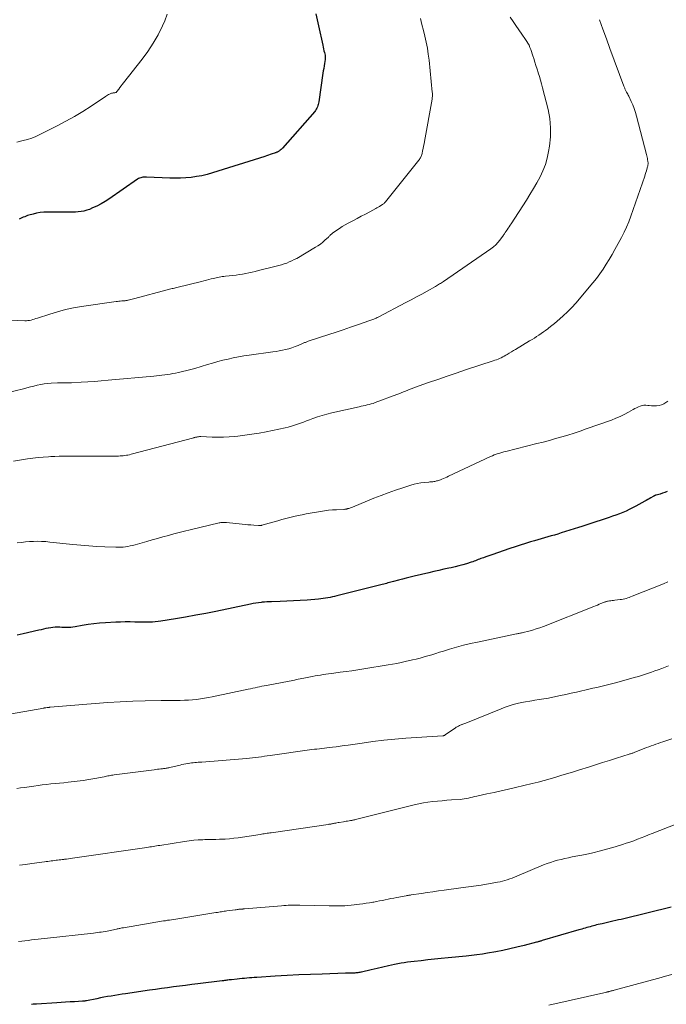
# Model space of a CAD drawing. Units: feet. Extents: x 1940000 to 1945031, y 505000 to 510004.
# Drawn here: x 1940106 to 1940238, y 506965 to 507166 of the extents above; entities that cross this region are included whole.
import ezdxf

# ---------------------------------------------------------------- set-up
doc = ezdxf.new("R2010")
doc.units = ezdxf.units.FT
doc.header["$LTSCALE"] = 100
doc.header["$MEASUREMENT"] = 0
doc.layers.add('CONTOUR INDEX', color=32, linetype='Continuous', lineweight=25)
doc.layers.add('CONTOUR INTERMEDIATE', color=40, linetype='Continuous', lineweight=15)

msp = doc.modelspace()

# ---------------------------------------------------------------- linework, layer by layer
at = {"layer": 'CONTOUR INDEX', "flags": 128}
for points, elevation in [([(1940166.35, 507166.98), (1940166.62, 507165.78), (1940166.88, 507164.57), (1940167.73, 507160.59), (1940167.81, 507160.22), (1940167.9, 507159.84), (1940167.98, 507159.47), (1940168.07, 507159.1), (1940168.19, 507158.58), (1940168.21, 507158.47), (1940168.23, 507158.36), (1940168.24, 507158.25), (1940168.25, 507158.13), (1940168.25, 507158.02), (1940168.25, 507157.91), (1940168.24, 507157.8), (1940168.23, 507157.69), (1940168.09, 507156.9), (1940168, 507156.39), (1940167.92, 507155.88), (1940167.84, 507155.37), (1940167.77, 507154.87), (1940166.93, 507149.08), (1940166.88, 507148.82), (1940166.82, 507148.55), (1940166.74, 507148.29), (1940166.65, 507148.04), (1940166.54, 507147.79), (1940166.41, 507147.55), (1940166.26, 507147.33), (1940166.09, 507147.12), (1940159.52, 507139.65), (1940159.39, 507139.51), (1940159.25, 507139.37), (1940159.1, 507139.25), (1940158.94, 507139.13), (1940158.82, 507139.04), (1940158.72, 507138.98), (1940158.62, 507138.92), (1940158.51, 507138.86), (1940158.4, 507138.81), (1940158.29, 507138.77), (1940158.18, 507138.72), (1940158.07, 507138.68), (1940157.95, 507138.64), (1940157.43, 507138.46), (1940157.06, 507138.34), (1940156.69, 507138.21), (1940156.31, 507138.09), (1940155.93, 507137.97), (1940145.29, 507134.6), (1940144.24, 507134.3), (1940143.17, 507134.04), (1940142.09, 507133.85), (1940141, 507133.7), (1940139.91, 507133.6), (1940138.81, 507133.54), (1940137.71, 507133.53), (1940136.61, 507133.55), (1940131.88, 507133.74), (1940131.65, 507133.74), (1940131.41, 507133.73), (1940131.18, 507133.71), (1940130.95, 507133.68), (1940130.72, 507133.63), (1940130.5, 507133.55), (1940130.29, 507133.45), (1940130.09, 507133.33), (1940124.27, 507129.28), (1940123.47, 507128.77), (1940122.66, 507128.29), (1940121.81, 507127.86), (1940120.95, 507127.47), (1940120.29, 507127.19), (1940119.74, 507126.99), (1940119.18, 507126.83), (1940118.6, 507126.73), (1940118.02, 507126.67), (1940117.43, 507126.65)], 980), ([(1940117.43, 507126.65), (1940116.84, 507126.63), (1940116.25, 507126.62), (1940115.66, 507126.61), (1940111.75, 507126.61), (1940111.01, 507126.59), (1940110.28, 507126.52), (1940109.55, 507126.39), (1940108.84, 507126.22), (1940108, 507126), (1940107.71, 507125.91), (1940107.41, 507125.81), (1940107.13, 507125.7), (1940106.85, 507125.58), (1940106.56, 507125.46), (1940106.28, 507125.33), (1940106, 507125.21)], 980), ([(1940237.78, 507069.74), (1940237.29, 507069.57), (1940236.81, 507069.41), (1940236.31, 507069.26), (1940235.49, 507069.02), (1940235.41, 507068.99), (1940235.33, 507068.96), (1940235.25, 507068.93), (1940235.18, 507068.9), (1940235.1, 507068.86), (1940235.03, 507068.83), (1940234.95, 507068.79), (1940234.88, 507068.75), (1940234.42, 507068.47), (1940234.12, 507068.3), (1940233.81, 507068.12), (1940233.51, 507067.95), (1940233.2, 507067.78), (1940231.37, 507066.78), (1940230.72, 507066.44), (1940230.06, 507066.11), (1940229.39, 507065.8), (1940228.72, 507065.51), (1940228.04, 507065.23), (1940227.35, 507064.97), (1940226.66, 507064.72), (1940225.97, 507064.49), (1940224.74, 507064.09), (1940224.12, 507063.88), (1940223.49, 507063.68), (1940222.87, 507063.48), (1940222.25, 507063.27), (1940221.63, 507063.06), (1940221, 507062.86), (1940220.38, 507062.66), (1940219.75, 507062.46), (1940216.23, 507061.33), (1940215.55, 507061.12), (1940214.87, 507060.91), (1940214.18, 507060.72), (1940213.49, 507060.53), (1940212.81, 507060.35), (1940212.12, 507060.16), (1940211.44, 507059.96), (1940210.75, 507059.76), (1940210, 507059.53), (1940208.94, 507059.21), (1940207.88, 507058.87), (1940206.83, 507058.53), (1940205.79, 507058.17), (1940202.1, 507056.88), (1940201.69, 507056.74), (1940201.27, 507056.59), (1940200.86, 507056.45), (1940200.44, 507056.3), (1940200.17, 507056.21), (1940199.89, 507056.11), (1940199.61, 507056.01), (1940199.33, 507055.91), (1940199.06, 507055.8), (1940198.78, 507055.69), (1940198.5, 507055.59), (1940198.22, 507055.49), (1940197.94, 507055.39), (1940196.97, 507055.07), (1940196.2, 507054.83), (1940195.43, 507054.61), (1940194.65, 507054.42), (1940193.86, 507054.25), (1940193.39, 507054.15), (1940192.36, 507053.94), (1940191.34, 507053.72), (1940190.32, 507053.49), (1940189.3, 507053.25), (1940186.29, 507052.53), (1940185.5, 507052.33), (1940184.71, 507052.14), (1940183.92, 507051.93), (1940183.13, 507051.73), (1940182.13, 507051.46), (1940181.84, 507051.38), (1940181.55, 507051.31), (1940181.27, 507051.23), (1940180.98, 507051.16), (1940180.69, 507051.08), (1940180.4, 507051.01), (1940180.12, 507050.94), (1940179.83, 507050.86), (1940170.6, 507048.53), (1940170.14, 507048.42), (1940169.68, 507048.31), (1940169.22, 507048.21), (1940168.75, 507048.13), (1940168.29, 507048.05), (1940167.82, 507047.98), (1940167.35, 507047.92), (1940166.89, 507047.88), (1940164.53, 507047.68), (1940163.17, 507047.58), (1940161.8, 507047.5), (1940160.44, 507047.43), (1940159.07, 507047.39), (1940157.3, 507047.34), (1940156.82, 507047.32), (1940156.34, 507047.3), (1940155.86, 507047.26), (1940155.38, 507047.22), (1940155.24, 507047.21), (1940154.69, 507047.14), (1940154.14, 507047.07), (1940153.59, 507046.98), (1940153.05, 507046.87), (1940145.98, 507045.38), (1940143.94, 507044.97), (1940141.9, 507044.57), (1940139.85, 507044.21), (1940137.8, 507043.87), (1940134.81, 507043.4), (1940134.25, 507043.32), (1940133.68, 507043.25), (1940133.12, 507043.21), (1940132.55, 507043.17), (1940131.98, 507043.16), (1940131.41, 507043.15), (1940130.84, 507043.16), (1940130.28, 507043.17), (1940129.5, 507043.2), (1940128.55, 507043.22), (1940127.59, 507043.23), (1940126.64, 507043.2), (1940125.68, 507043.16), (1940123.54, 507043.04), (1940122.36, 507042.95), (1940121.18, 507042.83), (1940120.01, 507042.67), (1940118.84, 507042.48), (1940117.39, 507042.23), (1940116.95, 507042.16), (1940116.5, 507042.12), (1940116.06, 507042.1), (1940115.61, 507042.1), (1940115.16, 507042.11), (1940114.71, 507042.12), (1940114.26, 507042.13), (1940113.81, 507042.14), (1940113.79, 507042.14), (1940113.33, 507042.13), (1940112.87, 507042.11), (1940112.42, 507042.05), (1940111.96, 507041.97), (1940111.91, 507041.96), (1940111.43, 507041.86), (1940110.95, 507041.75), (1940110.48, 507041.65), (1940110, 507041.54), (1940106.8, 507040.81), (1940105.58, 507040.54)], 960), ([(1940238.58, 506985.15), (1940228.98, 506982.83), (1940228.42, 506982.7), (1940227.86, 506982.57), (1940227.3, 506982.45), (1940226.74, 506982.32), (1940226.18, 506982.2), (1940225.62, 506982.08), (1940225.06, 506981.95), (1940224.51, 506981.82), (1940223.74, 506981.64), (1940223.41, 506981.56), (1940223.08, 506981.48), (1940222.75, 506981.39), (1940222.42, 506981.3), (1940222.09, 506981.21), (1940221.76, 506981.12), (1940221.43, 506981.02), (1940221.11, 506980.93), (1940220.77, 506980.83), (1940220.44, 506980.73), (1940220.11, 506980.63), (1940219.78, 506980.54), (1940212.37, 506978.37), (1940212.22, 506978.33), (1940212.08, 506978.28), (1940211.93, 506978.24), (1940211.79, 506978.2), (1940211.64, 506978.16), (1940211.5, 506978.12), (1940211.35, 506978.08), (1940211.21, 506978.04), (1940208.65, 506977.38), (1940207.22, 506977.02), (1940205.79, 506976.69), (1940204.35, 506976.39), (1940202.9, 506976.1), (1940201.26, 506975.8), (1940200.18, 506975.62), (1940199.09, 506975.45), (1940198, 506975.31), (1940196.91, 506975.2), (1940193.2, 506974.84), (1940191.83, 506974.71), (1940190.46, 506974.57), (1940189.08, 506974.44), (1940187.71, 506974.29), (1940186.31, 506974.15), (1940185.65, 506974.07), (1940184.98, 506973.98), (1940184.31, 506973.87), (1940183.65, 506973.75), (1940182.31, 506973.48), (1940181.13, 506973.24), (1940179.95, 506972.99), (1940178.77, 506972.72), (1940177.59, 506972.45), (1940175.63, 506971.98), (1940175.44, 506971.94), (1940175.24, 506971.9), (1940175.05, 506971.87), (1940174.85, 506971.84), (1940174.66, 506971.81), (1940174.46, 506971.79), (1940174.26, 506971.78), (1940174.06, 506971.77), (1940173.76, 506971.76), (1940173.41, 506971.75), (1940173.06, 506971.74), (1940172.7, 506971.73), (1940172.35, 506971.72), (1940167.64, 506971.57), (1940165.25, 506971.48), (1940162.86, 506971.38), (1940160.47, 506971.26), (1940158.08, 506971.12), (1940154.31, 506970.89), (1940153.81, 506970.86), (1940153.31, 506970.82), (1940152.81, 506970.78), (1940152.31, 506970.74), (1940151.82, 506970.69), (1940151.32, 506970.65), (1940150.82, 506970.6), (1940150.33, 506970.54), (1940149.16, 506970.42), (1940148.93, 506970.39), (1940148.7, 506970.36), (1940148.46, 506970.34), (1940148.23, 506970.31), (1940148, 506970.28), (1940147.76, 506970.25), (1940147.53, 506970.22), (1940147.29, 506970.19), (1940142.3, 506969.56), (1940141.08, 506969.41), (1940139.85, 506969.25), (1940138.62, 506969.09), (1940137.39, 506968.94), (1940136.16, 506968.77), (1940134.94, 506968.61), (1940133.71, 506968.44), (1940132.48, 506968.26), (1940127.65, 506967.56), (1940126.92, 506967.45), (1940126.18, 506967.34), (1940125.44, 506967.22), (1940124.71, 506967.1), (1940123.98, 506966.97), (1940123.24, 506966.83), (1940122.51, 506966.7), (1940121.78, 506966.55), (1940119.7, 506966.14), (1940119.59, 506966.12), (1940119.49, 506966.1), (1940119.38, 506966.08), (1940119.28, 506966.07), (1940119.17, 506966.05), (1940119.07, 506966.04), (1940118.96, 506966.03), (1940118.86, 506966.03), (1940117.26, 506965.94), (1940116.36, 506965.9), (1940115.46, 506965.85), (1940114.55, 506965.79), (1940113.65, 506965.74), (1940109.53, 506965.47), (1940109.19, 506965.45), (1940108.84, 506965.42), (1940108.49, 506965.38)], 940)]:
    msp.add_lwpolyline(points, dxfattribs=dict(at, elevation=elevation))
at = {"layer": 'CONTOUR INTERMEDIATE', "flags": 128}
for points, elevation in [([(1940187.58, 507166.04), (1940187.89, 507164.83), (1940188.19, 507163.62), (1940188.49, 507162.41), (1940188.77, 507161.2), (1940189.01, 507159.98), (1940189.19, 507158.75), (1940189.35, 507157.52), (1940190.01, 507151.04), (1940190.03, 507150.86), (1940190.04, 507150.68), (1940190.04, 507150.51), (1940190.03, 507150.33), (1940190.02, 507150.15), (1940190, 507149.98), (1940189.98, 507149.8), (1940189.95, 507149.63), (1940188.4, 507140.97), (1940188.32, 507140.5), (1940188.23, 507140.04), (1940188.13, 507139.57), (1940188.04, 507139.1), (1940187.92, 507138.54), (1940187.88, 507138.35), (1940187.82, 507138.17), (1940187.75, 507138), (1940187.67, 507137.83), (1940187.58, 507137.67), (1940187.48, 507137.51), (1940187.38, 507137.35), (1940187.26, 507137.2), (1940180.49, 507128.73), (1940180.42, 507128.65), (1940180.35, 507128.57), (1940180.27, 507128.49), (1940180.2, 507128.41), (1940180.11, 507128.34), (1940180.03, 507128.28), (1940179.94, 507128.21), (1940179.85, 507128.15), (1940179.53, 507127.94), (1940179.27, 507127.78), (1940179.01, 507127.63), (1940178.75, 507127.48), (1940178.49, 507127.33), (1940177.29, 507126.69), (1940176.43, 507126.23), (1940175.56, 507125.77), (1940174.7, 507125.31), (1940173.83, 507124.85), (1940172.87, 507124.35), (1940172.28, 507124.02), (1940171.69, 507123.68), (1940171.13, 507123.32), (1940170.57, 507122.94), (1940169.7, 507122.32), (1940169.59, 507122.23), (1940169.48, 507122.15), (1940169.37, 507122.05), (1940169.27, 507121.95), (1940169.17, 507121.85), (1940169.07, 507121.75), (1940168.97, 507121.65), (1940168.87, 507121.55), (1940168.18, 507120.91), (1940167.73, 507120.51), (1940167.25, 507120.13), (1940166.75, 507119.79), (1940166.24, 507119.46), (1940162.43, 507117.22), (1940161.94, 507116.95), (1940161.44, 507116.7), (1940160.93, 507116.48), (1940160.4, 507116.27), (1940159.87, 507116.09), (1940159.34, 507115.92), (1940158.8, 507115.77), (1940158.25, 507115.62), (1940154.67, 507114.72), (1940154.02, 507114.56), (1940153.38, 507114.41), (1940152.73, 507114.27), (1940152.08, 507114.14), (1940151.42, 507114.02), (1940150.77, 507113.91), (1940150.11, 507113.82), (1940149.45, 507113.73), (1940147.93, 507113.56), (1940147.62, 507113.53), (1940147.31, 507113.49), (1940147, 507113.44), (1940146.69, 507113.39), (1940146.39, 507113.34), (1940146.08, 507113.28), (1940145.77, 507113.21), (1940145.47, 507113.14), (1940145.07, 507113.04), (1940144.57, 507112.91), (1940144.07, 507112.79), (1940143.57, 507112.66), (1940143.07, 507112.54), (1940138.07, 507111.29), (1940137.82, 507111.23), (1940137.58, 507111.17), (1940137.33, 507111.11), (1940137.09, 507111.05), (1940136.84, 507110.99), (1940136.6, 507110.93), (1940136.36, 507110.87), (1940136.11, 507110.8), (1940129.51, 507109.04), (1940129.25, 507108.98), (1940128.99, 507108.91), (1940128.73, 507108.84), (1940128.47, 507108.78), (1940128.2, 507108.71), (1940128.07, 507108.68), (1940127.94, 507108.66), (1940127.81, 507108.64), (1940127.68, 507108.62), (1940127.55, 507108.6), (1940127.42, 507108.59), (1940127.29, 507108.58), (1940127.16, 507108.57), (1940126.85, 507108.55), (1940126.57, 507108.53), (1940126.29, 507108.5), (1940126.01, 507108.47), (1940125.73, 507108.43), (1940118.68, 507107.4), (1940117.05, 507107.12), (1940115.43, 507106.78), (1940113.82, 507106.36), (1940112.24, 507105.89), (1940109.71, 507105.06), (1940109.4, 507104.96), (1940109.08, 507104.86), (1940108.76, 507104.76), (1940108.44, 507104.67), (1940108.12, 507104.6), (1940107.8, 507104.54), (1940107.47, 507104.52), (1940107.14, 507104.52), (1940095.72, 507105.05)], 976), ([(1940205.83, 507166.31), (1940206.42, 507165.45), (1940207.02, 507164.59), (1940207.62, 507163.73), (1940208.21, 507162.87), (1940208.98, 507161.76), (1940209.23, 507161.37), (1940209.46, 507160.98), (1940209.67, 507160.57), (1940209.86, 507160.16), (1940210.03, 507159.73), (1940210.19, 507159.3), (1940210.33, 507158.87), (1940210.47, 507158.43), (1940210.64, 507157.87), (1940210.86, 507157.15), (1940211.08, 507156.44), (1940211.31, 507155.72), (1940211.54, 507155.01), (1940211.56, 507154.95), (1940211.8, 507154.2), (1940212.03, 507153.45), (1940212.24, 507152.7), (1940212.43, 507151.94), (1940213.53, 507147.54), (1940213.87, 507145.67), (1940214.06, 507143.8), (1940214.02, 507141.92), (1940213.83, 507140.03), (1940213.66, 507138.97), (1940213.37, 507137.63), (1940213, 507136.32), (1940212.5, 507135.06), (1940211.92, 507133.82), (1940211.91, 507133.8), (1940211.25, 507132.6), (1940210.57, 507131.41), (1940209.86, 507130.24), (1940209.14, 507129.08), (1940206.02, 507124.24), (1940205.82, 507123.94), (1940205.63, 507123.64), (1940205.43, 507123.34), (1940205.23, 507123.04), (1940204.97, 507122.66), (1940204.9, 507122.55), (1940204.83, 507122.45), (1940204.75, 507122.34), (1940204.67, 507122.24), (1940204.53, 507122.06), (1940204.47, 507121.96), (1940203.71, 507120.91), (1940203.32, 507120.42), (1940202.89, 507119.96), (1940202.42, 507119.55), (1940201.92, 507119.16), (1940192.31, 507112.53), (1940192.11, 507112.39), (1940191.9, 507112.26), (1940191.7, 507112.13), (1940191.49, 507112), (1940191.28, 507111.87), (1940191.07, 507111.75), (1940190.85, 507111.63), (1940190.64, 507111.5), (1940188.93, 507110.54), (1940187.86, 507109.95), (1940186.78, 507109.36), (1940185.7, 507108.78), (1940184.62, 507108.21), (1940178.99, 507105.27), (1940178.78, 507105.17), (1940178.57, 507105.07), (1940178.36, 507104.97), (1940178.15, 507104.87), (1940177.94, 507104.78), (1940177.72, 507104.7), (1940177.51, 507104.62), (1940177.29, 507104.54), (1940174.82, 507103.68), (1940173.36, 507103.18), (1940171.9, 507102.69), (1940170.44, 507102.2), (1940168.98, 507101.72), (1940164.95, 507100.4), (1940164.79, 507100.35), (1940164.64, 507100.3), (1940164.49, 507100.24), (1940164.34, 507100.18), (1940164.19, 507100.12), (1940164.04, 507100.06), (1940163.89, 507100), (1940163.74, 507099.94), (1940162.71, 507099.49), (1940162.09, 507099.25), (1940161.47, 507099.02), (1940160.83, 507098.83), (1940160.19, 507098.65), (1940159.54, 507098.51), (1940158.88, 507098.37), (1940158.23, 507098.26), (1940157.57, 507098.16), (1940152.75, 507097.52), (1940151.68, 507097.36), (1940150.6, 507097.18), (1940149.54, 507096.96), (1940148.48, 507096.73), (1940147.42, 507096.47), (1940146.37, 507096.2), (1940145.32, 507095.91), (1940144.28, 507095.6), (1940141.74, 507094.83), (1940140.91, 507094.59), (1940140.08, 507094.37), (1940139.24, 507094.17), (1940138.4, 507093.99), (1940137.81, 507093.87), (1940137.26, 507093.76), (1940136.71, 507093.67), (1940136.15, 507093.58), (1940135.6, 507093.5), (1940135.04, 507093.43), (1940134.48, 507093.36), (1940133.92, 507093.3), (1940133.36, 507093.25), (1940124.07, 507092.4), (1940122.71, 507092.29), (1940121.35, 507092.18), (1940119.99, 507092.09), (1940118.63, 507092.01), (1940116.62, 507091.9), (1940116.26, 507091.89), (1940115.91, 507091.88), (1940115.55, 507091.88), (1940115.2, 507091.88), (1940114.84, 507091.88), (1940114.49, 507091.89), (1940114.13, 507091.88), (1940113.78, 507091.87), (1940112.53, 507091.82), (1940111.81, 507091.77), (1940111.09, 507091.69), (1940110.38, 507091.57), (1940109.68, 507091.41), (1940108.98, 507091.23), (1940108.28, 507091.05), (1940107.57, 507090.87), (1940106.87, 507090.69), (1940101.75, 507089.41)], 972), ([(1940223.97, 507165.79), (1940224.68, 507163.83), (1940225.39, 507161.88), (1940226.11, 507159.93), (1940228.96, 507152.23), (1940229.01, 507152.1), (1940229.06, 507151.97), (1940229.12, 507151.84), (1940229.17, 507151.71), (1940229.23, 507151.58), (1940229.29, 507151.45), (1940229.36, 507151.33), (1940229.43, 507151.2), (1940229.52, 507151.03), (1940229.64, 507150.82), (1940229.75, 507150.61), (1940229.86, 507150.4), (1940229.96, 507150.19), (1940230.44, 507149.17), (1940230.76, 507148.43), (1940231.05, 507147.69), (1940231.3, 507146.93), (1940231.53, 507146.16), (1940233.55, 507138.33), (1940233.62, 507138.06), (1940233.68, 507137.79), (1940233.74, 507137.52), (1940233.79, 507137.25), (1940233.84, 507136.99), (1940233.86, 507136.85), (1940233.87, 507136.7), (1940233.88, 507136.55), (1940233.87, 507136.4), (1940233.86, 507136.25), (1940233.84, 507136.1), (1940233.81, 507135.96), (1940233.77, 507135.81), (1940233.65, 507135.38), (1940233.54, 507135.02), (1940233.43, 507134.67), (1940233.31, 507134.31), (1940233.19, 507133.96), (1940230.35, 507125.78), (1940229.94, 507124.68), (1940229.49, 507123.59), (1940229, 507122.52), (1940228.46, 507121.47), (1940227.15, 507119.01), (1940226.58, 507118), (1940225.99, 507116.99), (1940225.37, 507116), (1940224.72, 507115.03), (1940224.05, 507114.08), (1940223.36, 507113.14), (1940222.64, 507112.22), (1940221.91, 507111.32), (1940219.96, 507108.98), (1940219.17, 507108.08), (1940218.36, 507107.2), (1940217.51, 507106.36), (1940216.64, 507105.54), (1940215.92, 507104.89), (1940215.38, 507104.42), (1940214.84, 507103.96), (1940214.29, 507103.52), (1940213.73, 507103.08), (1940213.49, 507102.89), (1940213.04, 507102.56), (1940212.6, 507102.24), (1940212.14, 507101.92), (1940211.68, 507101.61), (1940211.22, 507101.3), (1940210.75, 507101), (1940210.28, 507100.71), (1940209.8, 507100.42), (1940206.95, 507098.7), (1940206.52, 507098.44), (1940206.08, 507098.18), (1940205.65, 507097.92), (1940205.21, 507097.66), (1940204.94, 507097.49), (1940204.64, 507097.32), (1940204.33, 507097.15), (1940204.02, 507097), (1940203.7, 507096.85), (1940203.38, 507096.72), (1940203.06, 507096.59), (1940202.73, 507096.47), (1940202.4, 507096.35), (1940196.78, 507094.51), (1940194.89, 507093.88), (1940193, 507093.24), (1940191.12, 507092.59), (1940189.24, 507091.93), (1940186.39, 507090.92), (1940185.94, 507090.76), (1940185.48, 507090.59), (1940185.03, 507090.41), (1940184.58, 507090.22), (1940184.14, 507090.03), (1940183.69, 507089.85), (1940183.23, 507089.67), (1940182.78, 507089.5), (1940178.36, 507087.85), (1940177.97, 507087.71), (1940177.57, 507087.59), (1940177.17, 507087.48), (1940176.77, 507087.38), (1940176.36, 507087.3), (1940175.96, 507087.21), (1940175.55, 507087.12), (1940175.14, 507087.03), (1940169.56, 507085.78), (1940168.58, 507085.54), (1940167.62, 507085.27), (1940166.66, 507084.96), (1940165.72, 507084.61), (1940165.07, 507084.36), (1940164.46, 507084.13), (1940163.84, 507083.89), (1940163.23, 507083.67), (1940162.61, 507083.45), (1940161.99, 507083.24), (1940161.36, 507083.05), (1940160.72, 507082.89), (1940160.08, 507082.74), (1940156.21, 507081.94), (1940154.78, 507081.66), (1940153.34, 507081.42), (1940151.9, 507081.21), (1940150.45, 507081.03), (1940149.85, 507080.97), (1940148.7, 507080.87), (1940147.54, 507080.81), (1940146.38, 507080.8), (1940145.22, 507080.83), (1940142.95, 507080.94), (1940142.93, 507080.94), (1940142.9, 507080.94), (1940142.88, 507080.94), (1940142.86, 507080.94), (1940142.76, 507080.94), (1940142.74, 507080.94), (1940142.72, 507080.94), (1940142.7, 507080.93), (1940142.67, 507080.93), (1940142.49, 507080.91), (1940142.38, 507080.89), (1940142.26, 507080.87), (1940142.15, 507080.85), (1940142.04, 507080.83), (1940142, 507080.83), (1940141.87, 507080.8), (1940141.75, 507080.77), (1940141.62, 507080.74), (1940141.49, 507080.71), (1940128.76, 507077.34), (1940128.45, 507077.26), (1940128.13, 507077.19), (1940127.82, 507077.14), (1940127.5, 507077.08), (1940127.18, 507077.04), (1940126.86, 507077.01), (1940126.54, 507077), (1940126.22, 507076.99), (1940119.2, 507076.98), (1940118.35, 507076.98), (1940117.5, 507076.98), (1940116.65, 507076.98), (1940115.81, 507076.98), (1940114.96, 507076.97), (1940114.11, 507076.96), (1940113.26, 507076.92), (1940112.42, 507076.87), (1940111.98, 507076.84), (1940110.91, 507076.76), (1940109.85, 507076.66), (1940108.79, 507076.53), (1940107.73, 507076.39), (1940106.46, 507076.21), (1940104.87, 507075.96)], 968), ([(1940136.12, 507166.89), (1940135.59, 507165.57), (1940135.12, 507164.52), (1940134.24, 507162.73), (1940133.27, 507160.99), (1940132.18, 507159.33), (1940131, 507157.72), (1940127.22, 507152.93), (1940126.97, 507152.62), (1940126.73, 507152.3), (1940126.49, 507151.99), (1940126.25, 507151.67), (1940125.87, 507151.15), (1940125.82, 507151.09), (1940125.77, 507151.04), (1940125.7, 507151), (1940125.63, 507150.97), (1940125.56, 507150.95), (1940125.49, 507150.93), (1940125.41, 507150.91), (1940125.34, 507150.9), (1940125.15, 507150.87), (1940124.98, 507150.84), (1940124.81, 507150.8), (1940124.65, 507150.75), (1940124.49, 507150.68), (1940124.38, 507150.63), (1940124.16, 507150.53), (1940123.96, 507150.42), (1940123.75, 507150.3), (1940123.55, 507150.17), (1940120.63, 507148.21), (1940118.96, 507147.13), (1940117.25, 507146.1), (1940115.52, 507145.12), (1940113.75, 507144.19), (1940110.23, 507142.42), (1940109.4, 507142.04), (1940108.56, 507141.7), (1940107.7, 507141.42), (1940106.82, 507141.17), (1940105.52, 507140.87)], 984), ([(1940237.9, 507088.17), (1940237.5, 507087.86), (1940237.08, 507087.6), (1940236.62, 507087.42), (1940236.13, 507087.28), (1940235.62, 507087.22), (1940235.11, 507087.19), (1940234.6, 507087.2), (1940234.09, 507087.25), (1940233.82, 507087.29), (1940233.43, 507087.32), (1940233.04, 507087.31), (1940232.66, 507087.24), (1940232.28, 507087.12), (1940231.91, 507086.97), (1940231.54, 507086.81), (1940231.18, 507086.63), (1940230.83, 507086.44), (1940229.87, 507085.9), (1940229.04, 507085.45), (1940228.19, 507085.04), (1940227.31, 507084.66), (1940226.43, 507084.32), (1940221.3, 507082.49), (1940220.07, 507082.06), (1940218.82, 507081.65), (1940217.58, 507081.26), (1940216.32, 507080.88), (1940215.06, 507080.53), (1940213.8, 507080.18), (1940212.54, 507079.84), (1940211.27, 507079.51), (1940204.95, 507077.91), (1940204.55, 507077.81), (1940204.16, 507077.7), (1940203.76, 507077.59), (1940203.37, 507077.47), (1940202.98, 507077.34), (1940202.6, 507077.21), (1940202.22, 507077.05), (1940201.85, 507076.88), (1940193.3, 507072.87), (1940192.97, 507072.72), (1940192.63, 507072.57), (1940192.29, 507072.42), (1940191.95, 507072.28), (1940191.64, 507072.16), (1940191.45, 507072.09), (1940191.27, 507072.02), (1940191.08, 507071.96), (1940190.89, 507071.91), (1940190.7, 507071.87), (1940190.51, 507071.83), (1940190.31, 507071.8), (1940190.12, 507071.77), (1940189.91, 507071.75), (1940189.71, 507071.74), (1940189.51, 507071.72), (1940189.31, 507071.7), (1940188.33, 507071.62), (1940187.64, 507071.54), (1940186.96, 507071.43), (1940186.3, 507071.27), (1940185.63, 507071.08), (1940183.98, 507070.53), (1940182.51, 507070.03), (1940181.04, 507069.51), (1940179.58, 507068.95), (1940178.12, 507068.38), (1940173.76, 507066.61), (1940173.58, 507066.54), (1940173.39, 507066.47), (1940173.21, 507066.4), (1940173.02, 507066.34), (1940172.86, 507066.28), (1940172.75, 507066.25), (1940172.65, 507066.22), (1940172.54, 507066.2), (1940172.43, 507066.18), (1940172.32, 507066.16), (1940172.21, 507066.15), (1940172.1, 507066.14), (1940171.99, 507066.14), (1940170.55, 507066.07), (1940169.73, 507066.02), (1940168.9, 507065.95), (1940168.08, 507065.84), (1940167.26, 507065.72), (1940165.19, 507065.36), (1940164.36, 507065.21), (1940163.53, 507065.04), (1940162.7, 507064.86), (1940161.88, 507064.67), (1940161.06, 507064.47), (1940160.24, 507064.26), (1940159.43, 507064.04), (1940158.62, 507063.82), (1940155.37, 507062.89), (1940155.29, 507062.87), (1940155.21, 507062.86), (1940155.12, 507062.84), (1940155.04, 507062.83), (1940154.95, 507062.82), (1940154.87, 507062.82), (1940154.79, 507062.82), (1940154.7, 507062.83), (1940153.7, 507062.91), (1940153.11, 507062.97), (1940152.52, 507063.02), (1940151.93, 507063.07), (1940151.35, 507063.13), (1940148.15, 507063.44), (1940147.96, 507063.46), (1940147.77, 507063.47), (1940147.58, 507063.47), (1940147.39, 507063.47), (1940147.2, 507063.45), (1940147.02, 507063.43), (1940146.83, 507063.4), (1940146.65, 507063.36), (1940140.76, 507061.96), (1940139.65, 507061.69), (1940138.55, 507061.42), (1940137.45, 507061.13), (1940136.34, 507060.84), (1940135.25, 507060.53), (1940134.15, 507060.23), (1940133.05, 507059.92), (1940131.95, 507059.61), (1940129.56, 507058.94), (1940129.08, 507058.81), (1940128.59, 507058.7), (1940128.1, 507058.6), (1940127.61, 507058.52), (1940127.12, 507058.46), (1940126.62, 507058.42), (1940126.13, 507058.41), (1940125.63, 507058.41), (1940123.39, 507058.51), (1940121.77, 507058.59), (1940120.15, 507058.69), (1940118.54, 507058.83), (1940116.93, 507058.99), (1940112.24, 507059.49), (1940111.41, 507059.57), (1940110.58, 507059.61), (1940109.75, 507059.63), (1940108.92, 507059.62), (1940108.1, 507059.58), (1940107.27, 507059.51), (1940106.45, 507059.42), (1940105.63, 507059.3)], 964), ([(1940237.88, 507051.36), (1940237.01, 507051.01), (1940230.63, 507048.44), (1940230.33, 507048.32), (1940230.03, 507048.21), (1940229.73, 507048.11), (1940229.42, 507048.02), (1940229.12, 507047.93), (1940228.81, 507047.86), (1940228.49, 507047.81), (1940228.18, 507047.76), (1940227.13, 507047.63), (1940226.86, 507047.6), (1940226.59, 507047.57), (1940226.32, 507047.53), (1940226.05, 507047.5), (1940225.76, 507047.46), (1940225.64, 507047.44), (1940225.51, 507047.41), (1940225.39, 507047.38), (1940225.27, 507047.35), (1940225.16, 507047.31), (1940225.04, 507047.27), (1940224.92, 507047.23), (1940224.81, 507047.18), (1940224.3, 507046.97), (1940223.93, 507046.82), (1940223.56, 507046.67), (1940223.19, 507046.52), (1940222.82, 507046.38), (1940212.61, 507042.33), (1940211.88, 507042.05), (1940211.14, 507041.8), (1940210.4, 507041.57), (1940209.65, 507041.36), (1940208.48, 507041.05), (1940208.31, 507041.01), (1940208.14, 507040.98), (1940207.97, 507040.94), (1940207.79, 507040.91), (1940207.62, 507040.88), (1940207.45, 507040.85), (1940207.28, 507040.82), (1940207.1, 507040.78), (1940199.19, 507039.14), (1940197.76, 507038.82), (1940196.34, 507038.47), (1940194.92, 507038.08), (1940193.51, 507037.67), (1940192.28, 507037.28), (1940191.49, 507037.04), (1940190.71, 507036.8), (1940189.92, 507036.56), (1940189.13, 507036.32), (1940188.34, 507036.09), (1940187.55, 507035.87), (1940186.75, 507035.67), (1940185.95, 507035.48), (1940184.51, 507035.15), (1940183.65, 507034.96), (1940182.78, 507034.79), (1940181.9, 507034.62), (1940181.03, 507034.47), (1940176.05, 507033.66), (1940174.87, 507033.48), (1940173.67, 507033.3), (1940172.48, 507033.13), (1940171.29, 507032.97), (1940170, 507032.81), (1940169.45, 507032.73), (1940168.9, 507032.66), (1940168.35, 507032.58), (1940167.8, 507032.5), (1940167.25, 507032.42), (1940166.7, 507032.33), (1940166.16, 507032.23), (1940165.61, 507032.13), (1940163.86, 507031.78), (1940163.49, 507031.71), (1940163.12, 507031.63), (1940162.75, 507031.56), (1940162.38, 507031.48), (1940162.02, 507031.4), (1940161.65, 507031.33), (1940161.28, 507031.26), (1940160.91, 507031.19), (1940156.28, 507030.31), (1940155.82, 507030.22), (1940155.36, 507030.13), (1940154.9, 507030.03), (1940154.44, 507029.93), (1940153.98, 507029.83), (1940153.52, 507029.74), (1940153.06, 507029.64), (1940152.6, 507029.54), (1940145.28, 507027.99), (1940144.48, 507027.83), (1940143.67, 507027.69), (1940142.86, 507027.56), (1940142.05, 507027.46), (1940141.23, 507027.38), (1940140.41, 507027.31), (1940139.59, 507027.28), (1940138.77, 507027.26), (1940138.56, 507027.25), (1940137.63, 507027.25), (1940136.7, 507027.24), (1940135.77, 507027.22), (1940134.85, 507027.21), (1940131.62, 507027.15), (1940129.09, 507027.08), (1940126.55, 507026.98), (1940124.02, 507026.82), (1940121.48, 507026.63), (1940112.31, 507025.86), (1940112.24, 507025.85), (1940112.17, 507025.85), (1940112.09, 507025.84), (1940112.02, 507025.83), (1940111.95, 507025.82), (1940111.88, 507025.81), (1940111.8, 507025.8), (1940111.73, 507025.79), (1940111.45, 507025.77), (1940111.39, 507025.76), (1940111.34, 507025.75), (1940111.28, 507025.75), (1940111.23, 507025.74), (1940111.17, 507025.73), (1940111.12, 507025.72), (1940111.06, 507025.72), (1940111.01, 507025.71), (1940102.89, 507024.25)], 956), ([(1940238.04, 507034.29), (1940237.34, 507034.02), (1940236.64, 507033.76), (1940235.94, 507033.5), (1940235.24, 507033.25), (1940234.54, 507033), (1940234.34, 507032.93), (1940233.53, 507032.66), (1940232.72, 507032.4), (1940231.9, 507032.15), (1940231.08, 507031.91), (1940227.51, 507030.92), (1940226.7, 507030.7), (1940225.89, 507030.49), (1940225.07, 507030.29), (1940224.26, 507030.1), (1940223.44, 507029.91), (1940222.62, 507029.72), (1940221.81, 507029.52), (1940220.99, 507029.33), (1940220.44, 507029.2), (1940219.34, 507028.94), (1940218.24, 507028.7), (1940217.14, 507028.46), (1940216.04, 507028.23), (1940214.53, 507027.92), (1940213.6, 507027.74), (1940212.68, 507027.57), (1940211.75, 507027.42), (1940210.82, 507027.28), (1940210.66, 507027.26), (1940209.81, 507027.12), (1940208.96, 507026.97), (1940208.12, 507026.8), (1940207.28, 507026.61), (1940206.45, 507026.4), (1940205.63, 507026.15), (1940204.82, 507025.88), (1940204.02, 507025.57), (1940196.79, 507022.63), (1940196.6, 507022.56), (1940196.42, 507022.48), (1940196.23, 507022.41), (1940196.05, 507022.34), (1940196.01, 507022.32), (1940195.84, 507022.26), (1940195.68, 507022.19), (1940195.51, 507022.12), (1940195.35, 507022.04), (1940195.19, 507021.97), (1940195.04, 507021.88), (1940194.89, 507021.79), (1940194.74, 507021.69), (1940192.65, 507020.22), (1940192.59, 507020.18), (1940192.53, 507020.15), (1940192.47, 507020.13), (1940192.4, 507020.11), (1940192.34, 507020.09), (1940192.27, 507020.08), (1940192.2, 507020.07), (1940192.13, 507020.07), (1940184.63, 507019.54), (1940182.4, 507019.36), (1940180.17, 507019.14), (1940177.94, 507018.88), (1940175.72, 507018.58), (1940172.89, 507018.17), (1940172.09, 507018.06), (1940171.29, 507017.94), (1940170.49, 507017.83), (1940169.68, 507017.72), (1940169.09, 507017.65), (1940168.58, 507017.58), (1940168.07, 507017.52), (1940167.56, 507017.47), (1940167.05, 507017.41), (1940166.54, 507017.36), (1940166.03, 507017.31), (1940165.52, 507017.24), (1940165.02, 507017.18), (1940157.07, 507016.05), (1940156.46, 507015.96), (1940155.86, 507015.88), (1940155.25, 507015.79), (1940154.64, 507015.71), (1940154.04, 507015.63), (1940153.43, 507015.56), (1940152.82, 507015.5), (1940152.21, 507015.45), (1940143.12, 507014.72), (1940142.77, 507014.69), (1940142.43, 507014.67), (1940142.09, 507014.64), (1940141.75, 507014.61), (1940141.4, 507014.58), (1940141.06, 507014.54), (1940140.72, 507014.49), (1940140.38, 507014.44), (1940140.28, 507014.42), (1940139.89, 507014.35), (1940139.5, 507014.27), (1940139.11, 507014.19), (1940138.72, 507014.1), (1940136.61, 507013.59), (1940136.43, 507013.55), (1940136.25, 507013.51), (1940136.07, 507013.48), (1940135.88, 507013.45), (1940135.7, 507013.42), (1940135.52, 507013.4), (1940135.33, 507013.38), (1940135.15, 507013.36), (1940134.82, 507013.32), (1940134.47, 507013.29), (1940134.12, 507013.25), (1940133.77, 507013.21), (1940133.43, 507013.16), (1940125.33, 507012.11), (1940125.07, 507012.07), (1940124.81, 507012.03), (1940124.56, 507011.98), (1940124.3, 507011.93), (1940124.04, 507011.88), (1940123.78, 507011.83), (1940123.53, 507011.77), (1940123.27, 507011.72), (1940121.37, 507011.35), (1940120.19, 507011.14), (1940119, 507010.95), (1940117.81, 507010.79), (1940116.61, 507010.66), (1940115.97, 507010.6), (1940115.09, 507010.51), (1940114.22, 507010.43), (1940113.34, 507010.34), (1940112.46, 507010.26), (1940111.59, 507010.17), (1940110.71, 507010.06), (1940109.84, 507009.95), (1940108.97, 507009.83), (1940107.06, 507009.55), (1940106.31, 507009.44), (1940105.56, 507009.33)], 952), ([(1940238.69, 507019.45), (1940236.91, 507018.84), (1940236.43, 507018.68), (1940235.95, 507018.51), (1940235.47, 507018.34), (1940234.99, 507018.17), (1940234.51, 507017.99), (1940234.03, 507017.82), (1940233.55, 507017.64), (1940233.08, 507017.45), (1940231.2, 507016.71), (1940231.05, 507016.66), (1940230.91, 507016.6), (1940230.76, 507016.55), (1940230.61, 507016.5), (1940230.46, 507016.45), (1940230.32, 507016.4), (1940230.17, 507016.35), (1940230.02, 507016.3), (1940227.45, 507015.49), (1940226.02, 507015.04), (1940224.59, 507014.59), (1940223.16, 507014.14), (1940221.73, 507013.69), (1940219.93, 507013.12), (1940218.74, 507012.75), (1940217.54, 507012.38), (1940216.34, 507012.01), (1940215.14, 507011.65), (1940213.94, 507011.29), (1940212.73, 507010.96), (1940211.52, 507010.64), (1940210.3, 507010.34), (1940206.93, 507009.54), (1940205.47, 507009.2), (1940204.02, 507008.86), (1940202.56, 507008.54), (1940201.11, 507008.22), (1940199.04, 507007.77), (1940198.61, 507007.68), (1940198.19, 507007.59), (1940197.77, 507007.49), (1940197.35, 507007.39), (1940196.93, 507007.3), (1940196.5, 507007.22), (1940196.07, 507007.17), (1940195.64, 507007.12), (1940193.89, 507007), (1940192.94, 507006.93), (1940191.98, 507006.85), (1940191.03, 507006.77), (1940190.08, 507006.68), (1940189.13, 507006.57), (1940188.19, 507006.42), (1940187.25, 507006.24), (1940186.32, 507006.03), (1940174.41, 507003.02), (1940174.28, 507002.98), (1940174.15, 507002.95), (1940174.02, 507002.92), (1940173.89, 507002.9), (1940173.76, 507002.87), (1940173.63, 507002.85), (1940173.5, 507002.82), (1940173.37, 507002.8), (1940173.07, 507002.75), (1940172.78, 507002.71), (1940172.5, 507002.66), (1940172.22, 507002.62), (1940171.93, 507002.57), (1940171.08, 507002.42), (1940170.84, 507002.38), (1940170.6, 507002.33), (1940170.36, 507002.29), (1940170.11, 507002.24), (1940169.9, 507002.2), (1940169.77, 507002.18), (1940169.63, 507002.15), (1940169.5, 507002.13), (1940169.36, 507002.1), (1940169.22, 507002.08), (1940169.09, 507002.06), (1940168.95, 507002.04), (1940168.82, 507002.02), (1940157.25, 507000.34), (1940156.96, 507000.3), (1940156.68, 507000.26), (1940156.4, 507000.21), (1940156.11, 507000.16), (1940155.83, 507000.12), (1940155.55, 507000.07), (1940155.26, 507000.03), (1940154.98, 506999.98), (1940150.55, 506999.31), (1940149.67, 506999.2), (1940148.79, 506999.1), (1940147.91, 506999.04), (1940147.02, 506999), (1940146.72, 506999), (1940145.99, 506998.98), (1940145.25, 506998.96), (1940144.51, 506998.94), (1940143.78, 506998.92), (1940143.37, 506998.91), (1940142.43, 506998.87), (1940141.49, 506998.8), (1940140.55, 506998.69), (1940139.62, 506998.56), (1940134.62, 506997.76), (1940134.29, 506997.71), (1940133.95, 506997.65), (1940133.61, 506997.6), (1940133.28, 506997.54), (1940132.94, 506997.49), (1940132.6, 506997.43), (1940132.27, 506997.38), (1940131.93, 506997.33), (1940116.85, 506995.13), (1940116.45, 506995.07), (1940116.05, 506995.02), (1940115.65, 506994.96), (1940115.25, 506994.92), (1940115.07, 506994.89), (1940114.76, 506994.86), (1940114.45, 506994.82), (1940114.13, 506994.78), (1940113.82, 506994.75), (1940113.51, 506994.71), (1940113.2, 506994.68), (1940112.88, 506994.64), (1940112.57, 506994.6), (1940112.51, 506994.59), (1940112.17, 506994.54), (1940111.82, 506994.49), (1940111.48, 506994.45), (1940111.14, 506994.4), (1940108.55, 506994.04), (1940107.31, 506993.88), (1940106.07, 506993.73)], 948), ([(1940239.74, 507002.16), (1940234.68, 507000.17), (1940233.94, 506999.88), (1940233.19, 506999.58), (1940232.45, 506999.29), (1940231.7, 506999), (1940230.95, 506998.71), (1940230.2, 506998.44), (1940229.45, 506998.18), (1940228.68, 506997.94), (1940227.21, 506997.48), (1940225.7, 506997.04), (1940224.18, 506996.63), (1940222.65, 506996.27), (1940221.12, 506995.93), (1940218.42, 506995.39), (1940217.68, 506995.24), (1940216.94, 506995.08), (1940216.21, 506994.9), (1940215.48, 506994.72), (1940214.76, 506994.52), (1940214.04, 506994.3), (1940213.33, 506994.04), (1940212.63, 506993.77), (1940207.18, 506991.48), (1940206.7, 506991.29), (1940206.22, 506991.11), (1940205.74, 506990.93), (1940205.26, 506990.76), (1940204.77, 506990.61), (1940204.27, 506990.47), (1940203.78, 506990.35), (1940203.27, 506990.25), (1940199.93, 506989.66), (1940199.42, 506989.57), (1940198.91, 506989.5), (1940198.39, 506989.43), (1940197.88, 506989.37), (1940197.36, 506989.31), (1940196.85, 506989.25), (1940196.33, 506989.18), (1940195.82, 506989.12), (1940192.45, 506988.66), (1940191.28, 506988.5), (1940190.12, 506988.33), (1940188.95, 506988.16), (1940187.79, 506987.99), (1940185.71, 506987.67), (1940185.58, 506987.65), (1940185.46, 506987.63), (1940185.33, 506987.61), (1940185.21, 506987.59), (1940185.08, 506987.57), (1940184.96, 506987.55), (1940184.83, 506987.53), (1940184.71, 506987.5), (1940182.77, 506987.14), (1940182.19, 506987.03), (1940181.6, 506986.92), (1940181.02, 506986.8), (1940180.44, 506986.68), (1940179.86, 506986.56), (1940179.28, 506986.44), (1940178.69, 506986.33), (1940178.11, 506986.23), (1940177.92, 506986.19), (1940177.24, 506986.08), (1940176.56, 506985.97), (1940175.87, 506985.87), (1940175.19, 506985.78), (1940174.11, 506985.65), (1940173.48, 506985.58), (1940172.85, 506985.52), (1940172.21, 506985.48), (1940171.57, 506985.45), (1940170.94, 506985.43), (1940170.3, 506985.42), (1940169.66, 506985.43), (1940169.03, 506985.44), (1940163.04, 506985.59), (1940162.58, 506985.59), (1940162.11, 506985.59), (1940161.65, 506985.59), (1940161.19, 506985.58), (1940160.72, 506985.56), (1940160.26, 506985.53), (1940159.8, 506985.5), (1940159.34, 506985.47), (1940151.81, 506984.83), (1940151.69, 506984.82), (1940151.57, 506984.81), (1940151.45, 506984.8), (1940151.33, 506984.79), (1940151.21, 506984.78), (1940151.09, 506984.77), (1940150.97, 506984.76), (1940150.85, 506984.75), (1940150.69, 506984.74), (1940150.5, 506984.72), (1940150.3, 506984.7), (1940150.1, 506984.67), (1940149.9, 506984.65), (1940148.25, 506984.43), (1940147.97, 506984.39), (1940147.69, 506984.35), (1940147.41, 506984.31), (1940147.14, 506984.26), (1940146.86, 506984.21), (1940146.58, 506984.17), (1940146.3, 506984.12), (1940146.02, 506984.07), (1940138.64, 506982.88), (1940138.24, 506982.82), (1940137.83, 506982.75), (1940137.42, 506982.69), (1940137.01, 506982.63), (1940136.6, 506982.56), (1940136.19, 506982.5), (1940135.78, 506982.43), (1940135.37, 506982.37), (1940127.24, 506981), (1940127.05, 506980.97), (1940126.87, 506980.94), (1940126.69, 506980.9), (1940126.5, 506980.87), (1940126.32, 506980.83), (1940126.14, 506980.79), (1940125.95, 506980.75), (1940125.77, 506980.71), (1940124.27, 506980.39), (1940123.88, 506980.31), (1940123.49, 506980.24), (1940123.1, 506980.17), (1940122.7, 506980.11), (1940122.31, 506980.06), (1940121.91, 506980.01), (1940121.52, 506979.96), (1940121.12, 506979.91), (1940111.16, 506978.81), (1940110.5, 506978.73), (1940109.84, 506978.66), (1940109.18, 506978.58), (1940108.52, 506978.5), (1940107.86, 506978.42), (1940107.19, 506978.34), (1940106.53, 506978.26), (1940105.87, 506978.19)], 944), ([(1940238.74, 506971.47), (1940237.41, 506971.12), (1940236.08, 506970.76), (1940234.76, 506970.4), (1940226.96, 506968.28), (1940226.82, 506968.24), (1940226.69, 506968.2), (1940226.55, 506968.17), (1940226.42, 506968.13), (1940226.37, 506968.12), (1940226.26, 506968.09), (1940226.14, 506968.06), (1940226.03, 506968.03), (1940225.92, 506968.01), (1940225.81, 506967.98), (1940225.7, 506967.96), (1940225.59, 506967.93), (1940225.48, 506967.91), (1940213.72, 506965.25)], 936)]:
    msp.add_lwpolyline(points, dxfattribs=dict(at, elevation=elevation))

doc.saveas('drawing.dxf')
